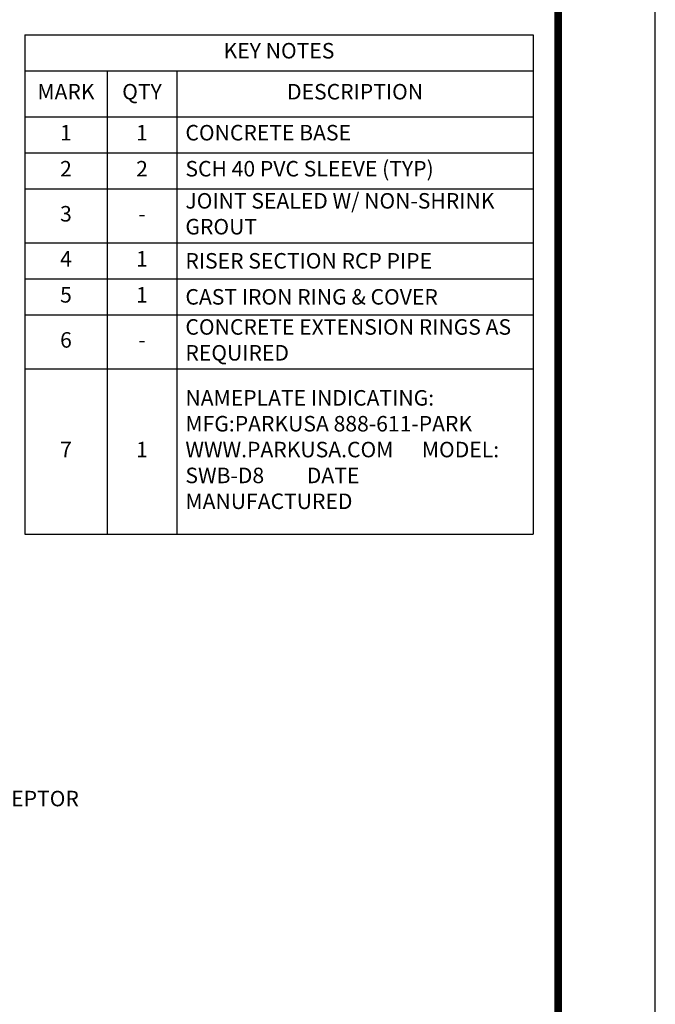
# Model space of a CAD drawing. Extents: x 407 to 546, y -19 to 161.
# Drawn here: x 510 to 546, y 78 to 132 of the extents above; entities that cross this region are included whole.
import ezdxf

# ---------------------------------------------------------------- set-up
doc = ezdxf.new("R2010")
doc.units = 0
doc.header["$LTSCALE"] = 3
doc.header["$MEASUREMENT"] = 0
doc.layers.get('0').update_dxf_attribs({"linetype": 'CONTINUOUS'})
doc.layers.add('DIM', color=1, linetype='CONTINUOUS')
doc.layers.add('SHT', color=1, linetype='CONTINUOUS')
doc.layers.add('NO PRINT', color=7, linetype='CONTINUOUS', plot=False)
doc.layers.add('Text', color=1, linetype='CONTINUOUS', lineweight=0)
doc.styles.add('SIMPLEX', font='simplex')
doc.styles.get("Standard").update_dxf_attribs({"font": 'simplex.shx'})

# ---------------------------------------------------------------- blocks, each defined once
blk = doc.blocks.new('*T13')
at = {"layer": 'Text', "color": 0, "linetype": 'ByBlock', "lineweight": -2, "transparency": 16777216}
for p, q in [((0, 0), (28.215, 0)), ((0, 0), (0, -27.726)), ((28.215, 0), (28.215, -27.726)), ((0, -2), (28.215, -2)), ((4.563, -2), (4.563, -27.726)), ((8.442, -2), (8.442, -27.726)), ((0, -4.55), (28.215, -4.55)), ((0, -6.55), (28.215, -6.55)), ((0, -8.55), (28.215, -8.55)), ((0, -11.55), (28.215, -11.55)), ((0, -13.55), (28.215, -13.55)), ((0, -15.55), (28.215, -15.55)), ((0, -18.55), (28.215, -18.55)), ((0, -27.726), (28.215, -27.726))]:
    blk.add_line(p, q, dxfattribs=at)
at = {"layer": 'Text', "color": 0, "linetype": 'Continuous', "transparency": 16777216, "char_height": 0.861, "attachment_point": 5, "style": 'SIMPLEX'}
for s, insert, width in [('KEY NOTES', (14.107, -1), 27.96085), ('QTY', (6.502, -3.275), 3.62485), ('DESCRIPTION', (18.328, -3.275), 19.5193), ('MARK', (2.281, -3.275), 4.3093), ('1', (2.281, -5.55), 4.3093), ('1', (6.502, -5.55), 3.62485), ('2', (2.281, -7.55), 4.3093), ('2', (6.502, -7.55), 3.62485), ('3', (2.281, -10.05), 4.3093), ('4', (2.281, -12.55), 4.3093), ('1', (6.502, -12.55), 3.62485), ('5', (2.281, -14.55), 4.3093), ('1', (6.502, -14.55), 3.62485), ('6', (2.281, -17.05), 4.3093), ('7', (2.281, -23.138), 4.3093), ('1', (6.502, -23.138), 3.62485)]:
    blk.add_mtext(s, dxfattribs=dict(at, insert=insert, width=width))
at = {"layer": 'Text', "color": 0, "linetype": 'Continuous', "transparency": 16777216, "char_height": 0.861}
for s, insert, width, attachment_point in [('CONCRETE BASE', (8.912, -5.55), 18.83125, 4), ('SCH 40 PVC SLEEVE (TYP)', (8.912, -7.55), 18.83125, 4), ('JOINT SEALED W/ NON-SHRINK GROUT', (8.912, -10.05), 18.83125, 4), ('-', (6.502, -10.05), 3.62485, 5), ('\\A1;{\\H1x;RISER SECTION RCP PIPE}', (8.912, -12.55), 18.83125, 4), ('\\A1;{\\H1x;CAST IRON RING & COVER}', (8.912, -14.55), 18.83125, 4), ('CONCRETE EXTENSION RINGS AS REQUIRED', (8.912, -17.05), 18.83125, 4), ('-', (6.502, -17.05), 3.62485, 5), ('NAMEPLATE INDICATING: MFG:PARKUSA 888-611-PARK\\PWWW.PARKUSA.COM      MODEL: SWB-D8         DATE MANUFACTURED', (8.912, -23.138), 18.83125, 4)]:
    blk.add_mtext(s, dxfattribs=dict(at, insert=insert, width=width, attachment_point=attachment_point))
blk = doc.blocks.new('A$Ce008b968')
at = {"layer": 'NO PRINT'}
blk.add_lwpolyline([(-17, 0.2964), (-8.3818, 0.2964), (-8.3818, 11.4493), (-17, 11.4493)], close=True, dxfattribs=at)
at = {"layer": 'SHT', "color": 2, "linetype": 'Continuous', "const_width": 0.0268}
blk.add_lwpolyline([(-16.665, 10.8712), (-16.665, 0.8745, 0.414214), (-16.403, 0.6124), (-8.9788, 0.6124, 0.414214), (-8.7168, 0.8745), (-8.7168, 10.8712, 0.414211), (-8.9788, 11.1333), (-16.403, 11.1333, 0.413912)], format="xyb", close=True, dxfattribs=at)
blk = doc.blocks.new('A$C8103b4f0')
at = {"linetype": 'Continuous', "xscale": 38.02870880925636, "yscale": 38.02870880925636, "zscale": 38.02870880925636}
blk.add_blockref('A$Ce008b968', (646.49, -435.4), dxfattribs=at)

msp = doc.modelspace()

# ---------------------------------------------------------------- block references
at = {"color": 3, "linetype": 'Continuous', "xscale": 0.4233324442167347, "yscale": 0.4233324442167347, "zscale": 0.4233324442167347}
msp.add_blockref('A$C8103b4f0', (406.93698, 160.94712), dxfattribs=at)
msp.add_blockref('*T13', (510.68304, 131.39078))

# ---------------------------------------------------------------- texts
at = {"layer": 'DIM', "linetype": 'Continuous'}
msp.add_text('FROM INTERCEPTOR', height=0.861, dxfattribs=at).set_placement((502.35684, 88.56225))

doc.saveas('drawing.dxf')
